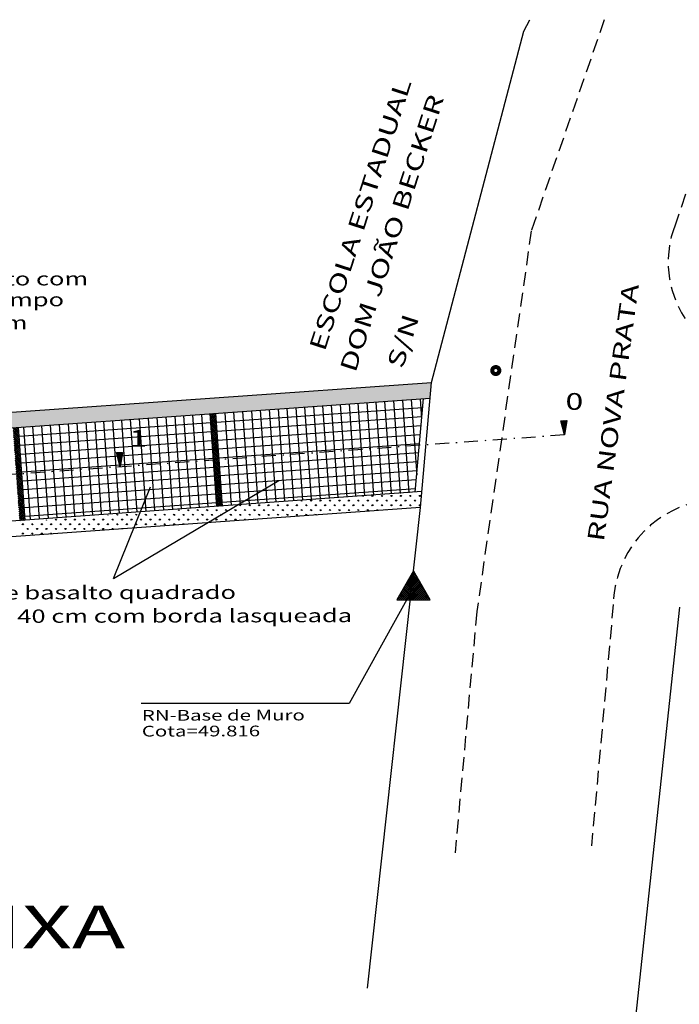
# Model space of a CAD drawing. Extents: x 863 to 1177, y 1009 to 1291.
# Drawn here: x 1008 to 1068, y 1057 to 1146 of the extents above; entities that cross this region are included whole.
import ezdxf

# ---------------------------------------------------------------- set-up
doc = ezdxf.new("R2010")
doc.units = 0
doc.header["$LTSCALE"] = 5
doc.header["$MEASUREMENT"] = 0
doc.linetypes.add('DASHDOT2', pattern=[0.5, 0.25, -0.125, 0, -0.125])
doc.linetypes.add('DASHED2', pattern=[0.375, 0.25, -0.125])
doc.layers.get('0').update_dxf_attribs({"linetype": 'CONTINUOUS'})
for name, color, linetype in [('EIXO', 7, 'DASHDOT2'), ('FOLHA', 7, 'CONTINUOUS'), ('LEVANTAMENTO', 5, 'CONTINUOUS'), ('MF', 2, 'DASHED2'), ('PREDIAL', 1, 'CONTINUOUS'), ('PROJETO', 2, 'CONTINUOUS'), ('REG60-100', 3, 'CONTINUOUS')]:
    doc.layers.add(name, color=color, linetype=linetype)
doc.styles.add('REGUA100', font='ARIAL.TTF')
doc.styles.add('REGUA60', font='ARIAL.TTF')

# ---------------------------------------------------------------- blocks, each defined once
blk = doc.blocks.new('PO')
at = {"layer": 'PREDIAL', "const_width": 0.182}
blk.add_lwpolyline([(-0.162, 0.016, 1.051265), (0.156, 0.008, 0.916076)], format="xyb", close=True, dxfattribs=at)
blk = doc.blocks.new('RN')
at = {"color": 1, "linetype": 'CONTINUOUS'}
for p, q in [((-0.733, -0.49), (0.208, 0.452)), ((-0.648, -0.316), (0.176, 0.508)), ((-0.527, -0.107), (0.144, 0.564)), ((-0.407, 0.102), (0.111, 0.62)), ((-0.286, 0.311), (0.079, 0.676)), ((0.742, -0.49), (-0.203, 0.455)), ((0.645, -0.304), (-0.17, 0.511)), ((-0.165, 0.52), (0.047, 0.732)), ((0.524, -0.095), (-0.138, 0.567)), ((0.403, 0.114), (-0.106, 0.623)), ((0.283, 0.323), (-0.073, 0.679)), ((-0.044, 0.729), (0.014, 0.788)), ((0.162, 0.532), (-0.041, 0.735)), ((0.041, 0.741), (-0.009, 0.791)), ((-0.645, -0.49), (0.241, 0.396)), ((-0.556, -0.49), (0.273, 0.34)), ((-0.468, -0.49), (0.305, 0.284)), ((0.035, -0.49), (-0.462, 0.007)), ((0.123, -0.49), (-0.429, 0.063)), ((0.211, -0.49), (-0.397, 0.119)), ((-0.379, -0.49), (0.338, 0.228)), ((0.3, -0.49), (-0.365, 0.175)), ((0.388, -0.49), (-0.332, 0.231)), ((0.477, -0.49), (-0.3, 0.287)), ((-0.291, -0.49), (0.37, 0.172)), ((0.565, -0.49), (-0.267, 0.343)), ((0.653, -0.49), (-0.235, 0.399)), ((-0.203, -0.49), (0.402, 0.116)), ((-0.114, -0.49), (0.435, 0.06)), ((-0.026, -0.49), (0.467, 0.003)), ((-0.672, -0.49), (-0.72, -0.442)), ((-0.584, -0.49), (-0.688, -0.386)), ((-0.496, -0.49), (-0.656, -0.329)), ((-0.407, -0.49), (-0.623, -0.273)), ((-0.319, -0.49), (-0.591, -0.217)), ((-0.23, -0.49), (-0.559, -0.161)), ((-0.142, -0.49), (-0.526, -0.105)), ((-0.054, -0.49), (-0.494, -0.049)), ((0.063, -0.49), (0.5, -0.053)), ((0.151, -0.49), (0.532, -0.109)), ((0.239, -0.49), (0.564, -0.165)), ((0.328, -0.49), (0.597, -0.221)), ((0.416, -0.49), (0.629, -0.277)), ((0.504, -0.49), (0.661, -0.333)), ((0.593, -0.49), (0.694, -0.389)), ((0.681, -0.49), (0.726, -0.445))]:
    blk.add_line(p, q, dxfattribs=at)
at = {"layer": 'LEVANTAMENTO', "color": 1, "linetype": 'CONTINUOUS'}
for p, q in [((0.002, 0.809), (-0.748, -0.49)), ((0.752, -0.49), (0.002, 0.809)), ((-0.748, -0.49), (0.752, -0.49))]:
    blk.add_line(p, q, dxfattribs=at)

msp = doc.modelspace()

# ---------------------------------------------------------------- hatches: boundary and pattern name
at = {"layer": 'FOLHA'}
h = msp.add_hatch(dxfattribs=at)
h.set_pattern_fill('ANSI31', color=256, scale=0.4, style=0)
h.set_pattern_definition([(45, (-912.03539, -889.603697), (-0.0353553391, 0.0353553391), [])])
h.paths.add_polyline_path([(1057.435, 1109.667), (1057.155, 1109.657, 0.008052), (1057.226, 1108.37)])
h.paths.add_polyline_path([(1057.155, 1109.657), (1056.903, 1109.648), (1057.226, 1108.37, -0.008052)])
h = msp.add_hatch(dxfattribs=at)
h.set_pattern_fill('ANSI31', color=256, scale=0.4, style=0)
h.set_pattern_definition([(45, (-951.933167, -892.461547), (-0.0353553391, 0.0353553391), [])])
h.paths.add_polyline_path([(1017.537, 1106.809), (1017.257, 1106.799, 0.008052), (1017.328, 1105.513)])
h.paths.add_polyline_path([(1017.257, 1106.799), (1017.005, 1106.79), (1017.328, 1105.513, -0.008052)])
at = {"layer": 'PROJETO'}
h = msp.add_hatch(dxfattribs=at)
h.set_pattern_fill('GRASS', scale=0.6, style=0)
h.set_pattern_definition([(90, (-951.93317, -892.46155), (-0.42426407, 0.42426407), [0.1125, -0.73602814]), (45, (-951.93317, -892.46155), (-0.42426407, 0.42426407), [0.1125, -0.4875]), (135, (-951.93317, -892.46155), (-0.42426407, -0.42426407), [0.1125, -0.4875])])
h.paths.add_polyline_path([(1045.279, 1113.09), (958.322, 1106.912), (956.012, 1106.847), (956.118, 1105.352), (1044.549, 1111.635), (1045.155, 1111.678)])
h = msp.add_hatch(dxfattribs=at)
h.set_pattern_fill('ANSI37', style=0)
h.set_pattern_definition([(45, (-951.93317, -892.46155), (-0.0883883476, 0.0883883476), []), (135, (-951.93317, -892.46155), (-0.0883883476, -0.0883883476), [])])
h.paths.add_polyline_path([(1008.491, 1104.88), (1007.992, 1104.844), (1008.288, 1100.671), (1008.787, 1100.707)])
h.paths.add_polyline_path([(1008.194, 1109.052), (1007.696, 1109.016), (1007.992, 1104.844), (1008.491, 1104.88)])
h.paths.add_polyline_path([(1026.205, 1106.149), (1025.707, 1106.113), (1026.002, 1101.95), (1026.501, 1101.986)])
h.paths.add_polyline_path([(1025.91, 1110.311), (1025.411, 1110.275), (1025.707, 1106.113), (1026.205, 1106.149)])
h.paths.add_polyline_path([(989.599, 1103.526), (989.1, 1103.491), (989.398, 1099.304), (989.897, 1099.34)])
h.paths.add_polyline_path([(1017.915, 1106.937), (1019.414, 1106.937), (1019.414, 1109.198), (1017.915, 1109.198)], flags=9)

# ---------------------------------------------------------------- linework, layer by layer
for p, q in [((1043.701, 1094.717), (1037.9, 1084.258)), ((1037.9, 1084.258), (1019.194, 1084.258))]:
    msp.add_line(p, q)
at = {"layer": 'EIXO', "color": 3}
msp.add_line((1057.226, 1108.37), (956.417, 1101.15), dxfattribs=at)
at = {"layer": 'FOLHA'}
for p, q in [((1056.903, 1109.648), (1057.435, 1109.667)), ((1057.226, 1108.37), (1056.903, 1109.648)), ((1057.435, 1109.667), (1057.226, 1108.37)), ((1017.005, 1106.79), (1017.537, 1106.809)), ((1017.328, 1105.513), (1017.005, 1106.79)), ((1017.537, 1106.809), (1017.328, 1105.513))]:
    msp.add_line(p, q, dxfattribs=at)
at = {"layer": 'MF'}
for p, q in [((1060.801, 1145.673, 101.303), (1054.241, 1126.711, 100.73)), ((1072.924, 1144.197, 101.514), (1067.156, 1127.214, 101.11)), ((1054.241, 1126.711), (1049.349, 1092.509)), ((1061.601, 1093.152), (1059.651, 1071.475)), ((1049.349, 1092.509), (1047.399, 1070.832))]:
    msp.add_line(p, q, dxfattribs=at)
for centre, radius, start, end in [((1075.672, 1123.893), 9.142, 158.69423, 268.00522), ((1071.268, 1092.934), 9.669, 101.67678, 178.70769)]:
    msp.add_arc(centre, radius, start, end, dxfattribs=at)
at = {"layer": 'PREDIAL'}
for p, q in [((1053.559, 1144.654), (1054.117, 1145.673)), ((1045.279, 1113.09), (1053.559, 1144.654)), ((958.322, 1106.912), (1045.279, 1113.09)), ((1044.299, 1101.868), (990.044, 1097.95)), ((1039.536, 1058.686, 96.238), (1044.299, 1101.868, 99.348)), ((1067.564, 1092.905, 99.842), (1063.37, 1054.026, 96.85))]:
    msp.add_line(p, q, dxfattribs=at)
at = {"layer": 'PROJETO'}
for p, q in [((1044.299, 1101.868), (1045.279, 1113.09)), ((956.118, 1105.352), (1045.155, 1111.678)), ((1043.816, 1103.237), (1044.549, 1111.635)), ((1044.263, 1111.615), (1044.391, 1109.819)), ((1026.002, 1101.95), (1025.411, 1110.275)), ((1026.501, 1101.986), (1025.91, 1110.311)), ((1008.787, 1100.707), (1008.194, 1109.052)), ((1044.423, 1103.28), (989.398, 1099.307))]:
    msp.add_line(p, q, dxfattribs=at)
at = {"layer": 'PROJETO', "color": 7}
for p, q in [((1025.966, 1109.513), (1044.479, 1110.828)), ((1033.091, 1110.821), (1033.682, 1102.504)), ((1033.889, 1110.878), (1034.48, 1102.561)), ((1034.687, 1110.934), (1035.278, 1102.618)), ((1035.485, 1110.991), (1036.076, 1102.674)), ((1036.283, 1111.048), (1036.874, 1102.731)), ((1037.081, 1111.104), (1037.672, 1102.788)), ((1037.879, 1111.161), (1038.47, 1102.844)), ((1038.677, 1111.218), (1039.268, 1102.901)), ((1039.475, 1111.275), (1040.066, 1102.958)), ((1040.273, 1111.331), (1040.864, 1103.014)), ((1041.071, 1111.388), (1041.662, 1103.071)), ((1041.869, 1111.445), (1042.46, 1103.128)), ((1042.667, 1111.501), (1043.258, 1103.184)), ((1043.465, 1111.558), (1043.949, 1104.753)), ((1020.623, 1109.935), (1021.215, 1101.605)), ((1021.421, 1109.992), (1022.013, 1101.662)), ((1022.219, 1110.049), (1022.811, 1101.72)), ((1023.017, 1110.105), (1023.609, 1101.777)), ((1023.815, 1110.162), (1024.407, 1101.835)), ((1024.613, 1110.219), (1025.204, 1101.893)), ((1026.023, 1108.715), (1044.409, 1110.021)), ((1026.708, 1110.367), (1027.298, 1102.051)), ((1027.506, 1110.424), (1028.096, 1102.107)), ((1028.304, 1110.481), (1028.894, 1102.164)), ((1029.102, 1110.538), (1029.692, 1102.221)), ((1029.9, 1110.594), (1030.49, 1102.277)), ((1030.698, 1110.651), (1031.288, 1102.334)), ((1031.496, 1110.708), (1032.086, 1102.391)), ((1032.294, 1110.764), (1032.884, 1102.447)), ((1008.251, 1108.254), (1025.468, 1109.477)), ((1008.653, 1109.085), (1009.244, 1100.768)), ((1009.451, 1109.141), (1010.042, 1100.825)), ((1010.249, 1109.198), (1010.84, 1100.881)), ((1011.047, 1109.255), (1011.638, 1100.938)), ((1011.845, 1109.311), (1012.436, 1100.995)), ((1012.643, 1109.368), (1013.234, 1101.051)), ((1013.441, 1109.425), (1014.032, 1101.108)), ((1014.239, 1109.482), (1014.83, 1101.165)), ((1015.037, 1109.538), (1015.628, 1101.221)), ((1015.835, 1109.595), (1016.426, 1101.278)), ((1016.633, 1109.652), (1017.225, 1101.316)), ((1017.431, 1109.708), (1018.022, 1101.391)), ((1018.229, 1109.765), (1018.82, 1101.448)), ((1019.027, 1109.822), (1019.619, 1101.489)), ((1019.825, 1109.878), (1020.417, 1101.547)), ((1026.08, 1107.917), (1044.338, 1109.214)), ((1008.308, 1107.456), (1025.524, 1108.679)), ((1026.136, 1107.119), (1044.268, 1108.407)), ((1008.364, 1106.658), (1025.581, 1107.881)), ((1026.193, 1106.321), (1044.197, 1107.6)), ((1008.421, 1105.86), (1025.638, 1107.083)), ((1026.25, 1105.523), (1044.127, 1106.793)), ((1008.478, 1105.062), (1025.694, 1106.285)), ((1026.306, 1104.725), (1044.056, 1105.986)), ((1008.534, 1104.264), (1025.751, 1105.487)), ((1008.591, 1103.466), (1025.808, 1104.689)), ((1026.363, 1103.927), (1043.986, 1105.179)), ((1008.648, 1102.668), (1025.864, 1103.891)), ((1016.737, 1095.493), (1031.575, 1104.276)), ((1026.42, 1103.129), (1043.915, 1104.372)), ((1008.705, 1101.87), (1025.921, 1103.093)), ((1016.737, 1095.493), (1020.035, 1103.727)), ((1026.477, 1102.331), (1043.845, 1103.565)), ((1039.138, 1102.852), (1039.108, 1102.882)), ((1039.138, 1102.852), (1039.173, 1102.887)), ((1039.138, 1102.852), (1039.138, 1102.885)), ((1039.987, 1102.852), (1039.907, 1102.932)), ((1039.987, 1102.852), (1039.987, 1102.948)), ((1039.987, 1102.852), (1040.066, 1102.932)), ((1040.835, 1102.852), (1040.756, 1102.932)), ((1040.835, 1102.852), (1040.835, 1102.965)), ((1040.835, 1102.852), (1040.915, 1102.932)), ((1041.684, 1102.852), (1041.604, 1102.932)), ((1041.684, 1102.852), (1041.684, 1102.965)), ((1041.684, 1102.852), (1041.763, 1102.932)), ((1042.532, 1102.852), (1042.453, 1102.932)), ((1042.532, 1102.852), (1042.532, 1102.965)), ((1042.532, 1102.852), (1042.612, 1102.932)), ((1043.381, 1102.852), (1043.301, 1102.932)), ((1043.381, 1102.852), (1043.381, 1102.965)), ((1043.381, 1102.852), (1043.46, 1102.932)), ((1044.229, 1102.852), (1044.15, 1102.932)), ((1044.229, 1102.852), (1044.229, 1102.965)), ((1044.229, 1102.852), (1044.309, 1102.932)), ((1008.761, 1101.072), (1025.978, 1102.295)), ((1028.107, 1102.004), (1028.057, 1102.054)), ((1028.107, 1102.004), (1028.166, 1102.063)), ((1028.107, 1102.004), (1028.107, 1102.058)), ((1028.956, 1102.004), (1028.876, 1102.083)), ((1028.956, 1102.004), (1028.956, 1102.116)), ((1028.956, 1102.004), (1029.035, 1102.083)), ((1029.804, 1102.004), (1029.725, 1102.083)), ((1029.804, 1102.004), (1029.804, 1102.116)), ((1029.804, 1102.004), (1029.884, 1102.083)), ((1030.653, 1102.004), (1030.573, 1102.083)), ((1030.653, 1102.004), (1030.653, 1102.116)), ((1030.653, 1102.004), (1030.732, 1102.083)), ((1031.501, 1102.004), (1031.422, 1102.083)), ((1031.501, 1102.004), (1031.501, 1102.116)), ((1031.501, 1102.004), (1031.581, 1102.083)), ((1032.35, 1102.004), (1032.27, 1102.083)), ((1032.35, 1102.004), (1032.35, 1102.116)), ((1032.35, 1102.004), (1032.429, 1102.083)), ((1033.198, 1102.004), (1033.119, 1102.083)), ((1033.198, 1102.004), (1033.198, 1102.116)), ((1033.198, 1102.004), (1033.278, 1102.083)), ((1033.623, 1102.428), (1033.582, 1102.468)), ((1033.623, 1102.428), (1033.669, 1102.475)), ((1033.623, 1102.428), (1033.623, 1102.471)), ((1034.047, 1102.004), (1033.967, 1102.083)), ((1034.047, 1102.004), (1034.047, 1102.116)), ((1034.047, 1102.004), (1034.126, 1102.083)), ((1034.471, 1102.428), (1034.392, 1102.508)), ((1034.471, 1102.428), (1034.471, 1102.535)), ((1034.471, 1102.428), (1034.551, 1102.508)), ((1034.895, 1102.004), (1034.816, 1102.083)), ((1034.895, 1102.004), (1034.895, 1102.116)), ((1034.895, 1102.004), (1034.975, 1102.083)), ((1035.32, 1102.428), (1035.24, 1102.508)), ((1035.32, 1102.428), (1035.32, 1102.541)), ((1035.32, 1102.428), (1035.399, 1102.508)), ((1035.744, 1102.004), (1035.664, 1102.083)), ((1035.744, 1102.004), (1035.744, 1102.116)), ((1035.744, 1102.004), (1035.824, 1102.083)), ((1036.168, 1102.428), (1036.089, 1102.508)), ((1036.168, 1102.428), (1036.168, 1102.541)), ((1036.168, 1102.428), (1036.248, 1102.508)), ((1036.593, 1102.004), (1036.513, 1102.083)), ((1036.593, 1102.004), (1036.593, 1102.116)), ((1036.593, 1102.004), (1036.672, 1102.083)), ((1037.017, 1102.428), (1036.937, 1102.508)), ((1037.017, 1102.428), (1037.017, 1102.541)), ((1037.017, 1102.428), (1037.096, 1102.508)), ((1037.441, 1102.004), (1037.362, 1102.083)), ((1037.441, 1102.004), (1037.441, 1102.116)), ((1037.441, 1102.004), (1037.521, 1102.083)), ((1037.865, 1102.428), (1037.786, 1102.508)), ((1037.865, 1102.428), (1037.865, 1102.541)), ((1037.865, 1102.428), (1037.945, 1102.508)), ((1038.29, 1102.004), (1038.21, 1102.083)), ((1038.29, 1102.004), (1038.29, 1102.116)), ((1038.29, 1102.004), (1038.369, 1102.083)), ((1038.714, 1102.428), (1038.634, 1102.508)), ((1038.714, 1102.428), (1038.714, 1102.541)), ((1038.714, 1102.428), (1038.793, 1102.508)), ((1039.138, 1102.004), (1039.059, 1102.083)), ((1039.138, 1102.004), (1039.138, 1102.116)), ((1039.138, 1102.004), (1039.218, 1102.083)), ((1039.562, 1102.428), (1039.483, 1102.508)), ((1039.562, 1102.428), (1039.562, 1102.541)), ((1039.562, 1102.428), (1039.642, 1102.508)), ((1039.987, 1102.004), (1039.907, 1102.083)), ((1039.987, 1102.004), (1039.987, 1102.116)), ((1039.987, 1102.004), (1040.066, 1102.083)), ((1040.411, 1102.428), (1040.331, 1102.508)), ((1040.411, 1102.428), (1040.411, 1102.541)), ((1040.411, 1102.428), (1040.49, 1102.508)), ((1040.835, 1102.004), (1040.756, 1102.083)), ((1040.835, 1102.004), (1040.835, 1102.116)), ((1040.835, 1102.004), (1040.915, 1102.083)), ((1041.259, 1102.428), (1041.18, 1102.508)), ((1041.259, 1102.428), (1041.259, 1102.541)), ((1041.259, 1102.428), (1041.339, 1102.508)), ((1041.684, 1102.004), (1041.604, 1102.083)), ((1041.684, 1102.004), (1041.684, 1102.116)), ((1041.684, 1102.004), (1041.763, 1102.083)), ((1042.108, 1102.428), (1042.028, 1102.508)), ((1042.108, 1102.428), (1042.108, 1102.541)), ((1042.108, 1102.428), (1042.188, 1102.508)), ((1042.532, 1102.004), (1042.453, 1102.083)), ((1042.532, 1102.004), (1042.532, 1102.116)), ((1042.532, 1102.004), (1042.612, 1102.083)), ((1042.956, 1102.428), (1042.877, 1102.508)), ((1042.956, 1102.428), (1042.956, 1102.541)), ((1042.956, 1102.428), (1043.036, 1102.508)), ((1043.381, 1102.004), (1043.301, 1102.083)), ((1043.381, 1102.004), (1043.381, 1102.116)), ((1043.381, 1102.004), (1043.46, 1102.083)), ((1043.805, 1102.428), (1043.725, 1102.508)), ((1043.805, 1102.428), (1043.805, 1102.541)), ((1043.805, 1102.428), (1043.885, 1102.508)), ((1044.229, 1102.004), (1044.15, 1102.083)), ((1044.229, 1102.004), (1044.229, 1102.116)), ((1044.229, 1102.004), (1044.309, 1102.083)), ((1016.228, 1101.155), (1016.216, 1101.167)), ((1016.228, 1101.155), (1016.242, 1101.169)), ((1016.228, 1101.155), (1016.228, 1101.168)), ((1017.076, 1101.155), (1017.005, 1101.227)), ((1017.076, 1101.155), (1017.156, 1101.235)), ((1017.076, 1101.155), (1017.076, 1101.232)), ((1017.925, 1101.155), (1017.845, 1101.235)), ((1017.925, 1101.155), (1017.925, 1101.268)), ((1017.925, 1101.155), (1018.004, 1101.235)), ((1018.773, 1101.155), (1018.694, 1101.235)), ((1018.773, 1101.155), (1018.773, 1101.268)), ((1018.773, 1101.155), (1018.853, 1101.235)), ((1019.622, 1101.155), (1019.542, 1101.235)), ((1019.622, 1101.155), (1019.622, 1101.268)), ((1019.622, 1101.155), (1019.702, 1101.235)), ((1020.47, 1101.155), (1020.391, 1101.235)), ((1020.47, 1101.155), (1020.47, 1101.268)), ((1020.47, 1101.155), (1020.55, 1101.235)), ((1021.319, 1101.155), (1021.239, 1101.235)), ((1021.319, 1101.155), (1021.319, 1101.268)), ((1021.319, 1101.155), (1021.399, 1101.235)), ((1021.743, 1101.58), (1021.741, 1101.581)), ((1021.743, 1101.58), (1021.743, 1101.582)), ((1021.743, 1101.58), (1021.745, 1101.582)), ((1022.168, 1101.155), (1022.088, 1101.235)), ((1022.168, 1101.155), (1022.168, 1101.268)), ((1022.168, 1101.155), (1022.247, 1101.235)), ((1022.592, 1101.58), (1022.531, 1101.641)), ((1022.592, 1101.58), (1022.663, 1101.65)), ((1022.592, 1101.58), (1022.592, 1101.645)), ((1023.016, 1101.155), (1022.937, 1101.235)), ((1023.016, 1101.155), (1023.016, 1101.268)), ((1023.016, 1101.155), (1023.096, 1101.235)), ((1023.44, 1101.58), (1023.361, 1101.659)), ((1023.44, 1101.58), (1023.44, 1101.692)), ((1023.44, 1101.58), (1023.52, 1101.659)), ((1023.865, 1101.155), (1023.785, 1101.235)), ((1023.865, 1101.155), (1023.865, 1101.268)), ((1023.865, 1101.155), (1023.944, 1101.235)), ((1024.289, 1101.58), (1024.209, 1101.659)), ((1024.289, 1101.58), (1024.289, 1101.692)), ((1024.289, 1101.58), (1024.368, 1101.659)), ((1024.713, 1101.155), (1024.634, 1101.235)), ((1024.713, 1101.155), (1024.713, 1101.268)), ((1024.713, 1101.155), (1024.793, 1101.235)), ((1025.137, 1101.58), (1025.058, 1101.659)), ((1025.137, 1101.58), (1025.137, 1101.692)), ((1025.137, 1101.58), (1025.217, 1101.659)), ((1025.562, 1101.155), (1025.482, 1101.235)), ((1025.562, 1101.155), (1025.562, 1101.268)), ((1025.562, 1101.155), (1025.641, 1101.235)), ((1025.986, 1101.58), (1025.906, 1101.659)), ((1025.986, 1101.58), (1025.986, 1101.692)), ((1025.986, 1101.58), (1026.065, 1101.659)), ((1026.41, 1101.155), (1026.331, 1101.235)), ((1026.41, 1101.155), (1026.41, 1101.268)), ((1026.41, 1101.155), (1026.49, 1101.235)), ((1026.834, 1101.58), (1026.755, 1101.659)), ((1026.834, 1101.58), (1026.834, 1101.692)), ((1026.834, 1101.58), (1026.914, 1101.659)), ((1027.259, 1101.155), (1027.179, 1101.235)), ((1027.259, 1101.155), (1027.259, 1101.268)), ((1027.259, 1101.155), (1027.338, 1101.235)), ((1027.683, 1101.58), (1027.603, 1101.659)), ((1027.683, 1101.58), (1027.683, 1101.692)), ((1027.683, 1101.58), (1027.763, 1101.659)), ((1028.107, 1101.155), (1028.028, 1101.235)), ((1028.107, 1101.155), (1028.107, 1101.268)), ((1028.107, 1101.155), (1028.187, 1101.235)), ((1028.532, 1101.58), (1028.452, 1101.659)), ((1028.532, 1101.58), (1028.532, 1101.692)), ((1028.532, 1101.58), (1028.611, 1101.659)), ((1028.956, 1101.155), (1028.876, 1101.235)), ((1028.956, 1101.155), (1028.956, 1101.268)), ((1028.956, 1101.155), (1029.035, 1101.235)), ((1029.38, 1101.58), (1029.3, 1101.659)), ((1029.38, 1101.58), (1029.38, 1101.692)), ((1029.38, 1101.58), (1029.46, 1101.659)), ((1029.804, 1101.155), (1029.725, 1101.235)), ((1029.804, 1101.155), (1029.804, 1101.268)), ((1029.804, 1101.155), (1029.884, 1101.235)), ((1030.229, 1101.58), (1030.149, 1101.659)), ((1030.229, 1101.58), (1030.229, 1101.692)), ((1030.229, 1101.58), (1030.308, 1101.659)), ((1030.653, 1101.155), (1030.573, 1101.235)), ((1030.653, 1101.155), (1030.653, 1101.268)), ((1030.653, 1101.155), (1030.732, 1101.235)), ((1031.077, 1101.58), (1030.998, 1101.659)), ((1031.077, 1101.58), (1031.077, 1101.692)), ((1031.077, 1101.58), (1031.157, 1101.659)), ((1031.501, 1101.155), (1031.422, 1101.235)), ((1031.501, 1101.155), (1031.501, 1101.268)), ((1031.501, 1101.155), (1031.581, 1101.235)), ((1031.926, 1101.58), (1031.846, 1101.659)), ((1031.926, 1101.58), (1031.926, 1101.692)), ((1031.926, 1101.58), (1032.005, 1101.659)), ((1032.35, 1101.155), (1032.27, 1101.235)), ((1032.35, 1101.155), (1032.35, 1101.268)), ((1032.35, 1101.155), (1032.429, 1101.235)), ((1032.774, 1101.58), (1032.695, 1101.659)), ((1032.774, 1101.58), (1032.774, 1101.692)), ((1032.774, 1101.58), (1032.854, 1101.659)), ((1033.198, 1101.155), (1033.119, 1101.235)), ((1033.198, 1101.155), (1033.198, 1101.268)), ((1033.198, 1101.155), (1033.278, 1101.235)), ((1033.623, 1101.58), (1033.543, 1101.659)), ((1033.623, 1101.58), (1033.623, 1101.692)), ((1033.623, 1101.58), (1033.702, 1101.659)), ((1034.047, 1101.155), (1033.967, 1101.235)), ((1034.047, 1101.155), (1034.047, 1101.268)), ((1034.047, 1101.155), (1034.126, 1101.235)), ((1034.471, 1101.58), (1034.392, 1101.659)), ((1034.471, 1101.58), (1034.471, 1101.692)), ((1034.471, 1101.58), (1034.551, 1101.659)), ((1034.864, 1101.187), (1034.816, 1101.235)), ((1034.895, 1101.189), (1034.895, 1101.268)), ((1034.932, 1101.191), (1034.975, 1101.235)), ((1035.32, 1101.58), (1035.24, 1101.659)), ((1035.32, 1101.58), (1035.32, 1101.692)), ((1035.32, 1101.58), (1035.399, 1101.659)), ((1035.744, 1101.25), (1035.744, 1101.268)), ((1036.168, 1101.58), (1036.089, 1101.659)), ((1036.168, 1101.58), (1036.168, 1101.692)), ((1036.168, 1101.58), (1036.248, 1101.659)), ((1037.017, 1101.58), (1036.937, 1101.659)), ((1037.017, 1101.58), (1037.017, 1101.692)), ((1037.017, 1101.58), (1037.096, 1101.659)), ((1037.865, 1101.58), (1037.786, 1101.659)), ((1037.865, 1101.58), (1037.865, 1101.692)), ((1037.865, 1101.58), (1037.945, 1101.659)), ((1038.714, 1101.58), (1038.634, 1101.659)), ((1038.714, 1101.58), (1038.714, 1101.692)), ((1038.714, 1101.58), (1038.793, 1101.659)), ((1039.562, 1101.58), (1039.483, 1101.659)), ((1039.562, 1101.58), (1039.562, 1101.692)), ((1039.562, 1101.58), (1039.642, 1101.659)), ((1040.404, 1101.587), (1040.331, 1101.659)), ((1040.411, 1101.587), (1040.411, 1101.692)), ((1040.419, 1101.588), (1040.49, 1101.659)), ((1041.195, 1101.644), (1041.18, 1101.659)), ((1041.259, 1101.648), (1041.259, 1101.692)), ((1041.334, 1101.654), (1041.339, 1101.659)), ((1008.591, 1100.307), (1008.512, 1100.386)), ((1008.591, 1100.307), (1008.591, 1100.419)), ((1008.591, 1100.307), (1008.671, 1100.386)), ((1009.44, 1100.307), (1009.36, 1100.386)), ((1009.44, 1100.307), (1009.44, 1100.419)), ((1009.44, 1100.307), (1009.519, 1100.386)), ((1010.288, 1100.307), (1010.209, 1100.386)), ((1010.288, 1100.307), (1010.288, 1100.419)), ((1010.288, 1100.307), (1010.368, 1100.386)), ((1010.712, 1100.731), (1010.69, 1100.753)), ((1010.712, 1100.731), (1010.739, 1100.757)), ((1010.712, 1100.731), (1010.712, 1100.755)), ((1011.137, 1100.307), (1011.057, 1100.386)), ((1011.137, 1100.307), (1011.137, 1100.419)), ((1011.137, 1100.307), (1011.216, 1100.386)), ((1011.561, 1100.731), (1011.481, 1100.811)), ((1011.561, 1100.731), (1011.561, 1100.819)), ((1011.561, 1100.731), (1011.64, 1100.811)), ((1011.985, 1100.307), (1011.906, 1100.386)), ((1011.985, 1100.307), (1011.985, 1100.419)), ((1011.985, 1100.307), (1012.065, 1100.386)), ((1012.409, 1100.731), (1012.33, 1100.811)), ((1012.409, 1100.731), (1012.409, 1100.844)), ((1012.409, 1100.731), (1012.489, 1100.811)), ((1012.834, 1100.307), (1012.754, 1100.386)), ((1012.834, 1100.307), (1012.834, 1100.419)), ((1012.834, 1100.307), (1012.913, 1100.386)), ((1013.258, 1100.731), (1013.178, 1100.811)), ((1013.258, 1100.731), (1013.258, 1100.844)), ((1013.258, 1100.731), (1013.338, 1100.811)), ((1013.682, 1100.307), (1013.603, 1100.386)), ((1013.682, 1100.307), (1013.682, 1100.419)), ((1013.682, 1100.307), (1013.762, 1100.386)), ((1014.107, 1100.731), (1014.027, 1100.811)), ((1014.107, 1100.731), (1014.107, 1100.844)), ((1014.107, 1100.731), (1014.186, 1100.811)), ((1014.531, 1100.307), (1014.451, 1100.386)), ((1014.531, 1100.307), (1014.531, 1100.419)), ((1014.531, 1100.307), (1014.61, 1100.386)), ((1014.955, 1100.731), (1014.876, 1100.811)), ((1014.955, 1100.731), (1014.955, 1100.844)), ((1014.955, 1100.731), (1015.035, 1100.811)), ((1015.379, 1100.307), (1015.3, 1100.386)), ((1015.379, 1100.307), (1015.379, 1100.419)), ((1015.379, 1100.307), (1015.459, 1100.386)), ((1015.804, 1100.731), (1015.724, 1100.811)), ((1015.804, 1100.731), (1015.804, 1100.844)), ((1015.804, 1100.731), (1015.883, 1100.811)), ((1016.228, 1100.307), (1016.148, 1100.386)), ((1016.228, 1100.307), (1016.228, 1100.419)), ((1016.228, 1100.307), (1016.307, 1100.386)), ((1016.652, 1100.731), (1016.573, 1100.811)), ((1016.652, 1100.731), (1016.652, 1100.844)), ((1016.652, 1100.731), (1016.732, 1100.811)), ((1017.076, 1100.307), (1016.997, 1100.386)), ((1017.076, 1100.307), (1017.076, 1100.419)), ((1017.076, 1100.307), (1017.156, 1100.386)), ((1017.501, 1100.731), (1017.421, 1100.811)), ((1017.501, 1100.731), (1017.501, 1100.844)), ((1017.501, 1100.731), (1017.58, 1100.811)), ((1017.925, 1100.307), (1017.845, 1100.386)), ((1017.925, 1100.307), (1017.925, 1100.419)), ((1017.925, 1100.307), (1018.004, 1100.386)), ((1018.349, 1100.731), (1018.27, 1100.811)), ((1018.349, 1100.731), (1018.349, 1100.844)), ((1018.349, 1100.731), (1018.429, 1100.811)), ((1018.773, 1100.307), (1018.694, 1100.386)), ((1018.773, 1100.307), (1018.773, 1100.419)), ((1018.773, 1100.307), (1018.853, 1100.386)), ((1019.198, 1100.731), (1019.118, 1100.811)), ((1019.198, 1100.731), (1019.198, 1100.844)), ((1019.198, 1100.731), (1019.277, 1100.811)), ((1019.622, 1100.307), (1019.542, 1100.386)), ((1019.622, 1100.307), (1019.622, 1100.419)), ((1019.622, 1100.307), (1019.702, 1100.386)), ((1020.046, 1100.731), (1019.967, 1100.811)), ((1020.046, 1100.731), (1020.046, 1100.844)), ((1020.046, 1100.731), (1020.126, 1100.811)), ((1020.47, 1100.307), (1020.391, 1100.386)), ((1020.47, 1100.307), (1020.47, 1100.419)), ((1020.47, 1100.307), (1020.55, 1100.386)), ((1020.895, 1100.731), (1020.815, 1100.811)), ((1020.895, 1100.731), (1020.895, 1100.844)), ((1020.895, 1100.731), (1020.974, 1100.811)), ((1021.319, 1100.307), (1021.239, 1100.386)), ((1021.319, 1100.307), (1021.319, 1100.419)), ((1021.319, 1100.307), (1021.399, 1100.386)), ((1021.743, 1100.731), (1021.664, 1100.811)), ((1021.743, 1100.731), (1021.743, 1100.844)), ((1021.743, 1100.731), (1021.823, 1100.811)), ((1022.168, 1100.307), (1022.088, 1100.386)), ((1022.168, 1100.307), (1022.168, 1100.419)), ((1022.168, 1100.307), (1022.247, 1100.386)), ((1022.592, 1100.731), (1022.512, 1100.811)), ((1022.592, 1100.731), (1022.592, 1100.844)), ((1022.592, 1100.731), (1022.671, 1100.811)), ((1022.993, 1100.329), (1022.937, 1100.386)), ((1023.016, 1100.331), (1023.016, 1100.419)), ((1023.042, 1100.333), (1023.096, 1100.386)), ((1023.44, 1100.731), (1023.361, 1100.811)), ((1023.44, 1100.731), (1023.44, 1100.844)), ((1023.44, 1100.731), (1023.52, 1100.811)), ((1023.865, 1100.392), (1023.865, 1100.419)), ((1024.289, 1100.731), (1024.209, 1100.811)), ((1024.289, 1100.731), (1024.289, 1100.844)), ((1024.289, 1100.731), (1024.368, 1100.811)), ((1025.137, 1100.731), (1025.058, 1100.811)), ((1025.137, 1100.731), (1025.137, 1100.844)), ((1025.137, 1100.731), (1025.217, 1100.811)), ((1025.986, 1100.731), (1025.906, 1100.811)), ((1025.986, 1100.731), (1025.986, 1100.844)), ((1025.986, 1100.731), (1026.065, 1100.811)), ((1026.834, 1100.731), (1026.755, 1100.811)), ((1026.834, 1100.731), (1026.834, 1100.844)), ((1026.834, 1100.731), (1026.914, 1100.811)), ((1027.683, 1100.731), (1027.603, 1100.811)), ((1027.683, 1100.731), (1027.683, 1100.844)), ((1027.683, 1100.731), (1027.763, 1100.811)), ((1028.532, 1100.731), (1028.452, 1100.811)), ((1028.532, 1100.731), (1028.532, 1100.844)), ((1028.532, 1100.731), (1028.611, 1100.811)), ((1029.325, 1100.787), (1029.3, 1100.811)), ((1029.38, 1100.791), (1029.38, 1100.844)), ((1029.444, 1100.795), (1029.46, 1100.811)), ((1008.591, 1099.458), (1008.512, 1099.538)), ((1008.591, 1099.458), (1008.591, 1099.571)), ((1008.591, 1099.458), (1008.671, 1099.538)), ((1009.015, 1099.883), (1008.936, 1099.962)), ((1009.015, 1099.883), (1009.015, 1099.995)), ((1009.015, 1099.883), (1009.095, 1099.962)), ((1009.44, 1099.458), (1009.36, 1099.538)), ((1009.44, 1099.458), (1009.44, 1099.571)), ((1009.44, 1099.458), (1009.519, 1099.538)), ((1009.864, 1099.883), (1009.784, 1099.962)), ((1009.864, 1099.883), (1009.864, 1099.995)), ((1009.864, 1099.883), (1009.943, 1099.962)), ((1010.288, 1099.458), (1010.209, 1099.538)), ((1010.288, 1099.458), (1010.288, 1099.571)), ((1010.288, 1099.458), (1010.368, 1099.538)), ((1010.712, 1099.883), (1010.633, 1099.962)), ((1010.712, 1099.883), (1010.712, 1099.995)), ((1010.712, 1099.883), (1010.792, 1099.962)), ((1011.123, 1099.472), (1011.057, 1099.538)), ((1011.137, 1099.473), (1011.137, 1099.571)), ((1011.153, 1099.474), (1011.216, 1099.538)), ((1011.561, 1099.883), (1011.481, 1099.962)), ((1011.561, 1099.883), (1011.561, 1099.995)), ((1011.561, 1099.883), (1011.64, 1099.962)), ((1011.914, 1099.529), (1011.906, 1099.538)), ((1011.985, 1099.534), (1011.985, 1099.571)), ((1012.409, 1099.883), (1012.33, 1099.962)), ((1012.409, 1099.883), (1012.409, 1099.995)), ((1012.409, 1099.883), (1012.489, 1099.962)), ((1013.258, 1099.883), (1013.178, 1099.962)), ((1013.258, 1099.883), (1013.258, 1099.995)), ((1013.258, 1099.883), (1013.338, 1099.962)), ((1014.107, 1099.883), (1014.027, 1099.962)), ((1014.107, 1099.883), (1014.107, 1099.995)), ((1014.107, 1099.883), (1014.186, 1099.962)), ((1014.955, 1099.883), (1014.876, 1099.962)), ((1014.955, 1099.883), (1014.955, 1099.995)), ((1014.955, 1099.883), (1015.035, 1099.962)), ((1015.804, 1099.883), (1015.724, 1099.962)), ((1015.804, 1099.883), (1015.804, 1099.995)), ((1015.804, 1099.883), (1015.883, 1099.962)), ((1016.652, 1099.883), (1016.573, 1099.962)), ((1016.652, 1099.883), (1016.652, 1099.995)), ((1016.652, 1099.883), (1016.732, 1099.962)), ((1017.454, 1099.929), (1017.421, 1099.962)), ((1017.501, 1099.933), (1017.501, 1099.995)), ((1017.555, 1099.937), (1017.58, 1099.962)), ((1018.349, 1099.994), (1018.349, 1099.995))]:
    msp.add_line(p, q, dxfattribs=at)

# ---------------------------------------------------------------- block references
at = {"layer": 'EIXO', "xscale": 2, "yscale": 2, "zscale": 2}
for name, p in [('PO', (1051.061, 1114.158)), ('RN', (1043.668, 1094.554))]:
    msp.add_blockref(name, p, dxfattribs=at)

# ---------------------------------------------------------------- texts
at = {"layer": 'REG60-100', "style": 'REGUA60', "width": 1.4}
for s, rotation, p in [('ESCOLA ESTADUAL', 72.13799, (1035.688, 1115.803)), ('DOM JOÃO BECKER', 72.13799, (1038.446, 1113.896)), ('RUA NOVA PRATA', 82.22202, (1060.749, 1098.731)), ('S/N', 72.13799, (1042.682, 1114.244))]:
    msp.add_text(s, height=1.5, rotation=rotation, dxfattribs=at).set_placement(p)
at = {"layer": 'REG60-100', "color": 3, "style": 'REGUA60', "width": 1.4}
for s, height, p in [('Enleivamento com ', 1.2, (994.424, 1121.77)), ('grama de campo', 1.2, (994.29, 1119.893)), ('faixa de 70 cm', 1.2, (993.832, 1117.828)), ('Lajes de basalto quadrado', 1.2, (999.497, 1093.583)), ('de lado 40 cm com borda lasqueada', 1.2, (999.615, 1091.475)), ('RN-Base de Muro', 0.96, (1019.269, 1082.703)), ('Cota=49.816', 0.96, (1019.269, 1081.283))]:
    msp.add_text(s, height=height, rotation=0.12611, dxfattribs=at).set_placement(p)
for s, p in [('0', (1057.316, 1110.632)), ('1', (1018.148, 1107.314))]:
    msp.add_text(s, height=1.5, dxfattribs=at).set_placement(p)
at = {"layer": 'REG60-100', "color": 2, "style": 'REGUA100', "width": 1.5}
msp.add_text('PLANTA BAIXA', height=3.84, dxfattribs=at).set_placement((965.3, 1062.256))

doc.saveas('drawing.dxf')
